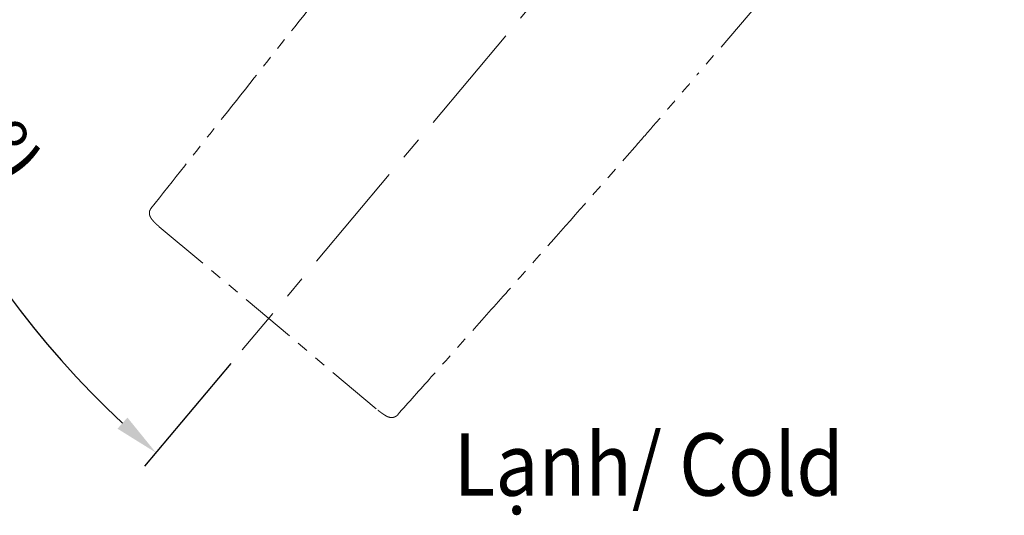
# Model space of a CAD drawing. Units: millimetres. Extents: x -37 to 597, y 293 to 1124.
# Drawn here: x 401 to 511, y 946 to 1002 of the extents above; entities that cross this region are included whole.
import ezdxf

# ---------------------------------------------------------------- set-up
doc = ezdxf.new("R2010")
doc.units = ezdxf.units.MM
doc.header["$PDSIZE"] = -1
doc.linetypes.add('CENTERX2', pattern=[20.32, 12.7, -2.54, 2.54, -2.54])
doc.linetypes.add('PHANTOM', pattern=[12.7, 6.35, -1.27, 1.27, -1.27, 1.27, -1.27])
doc.layers.add('アノテーション', color=7, linetype='Continuous', lineweight=0)
doc.styles.get("Standard").update_dxf_attribs({"font": 'verdana.ttf'})
doc.dimstyles.new('hau', dxfattribs={"dimtxt": 7, "dimasz": 5, "dimexe": 2, "dimexo": 2, "dimgap": 2, "dimtad": 1, "dimdec": 0, "dimzin": 12, "dimdsep": 46, "dimtxsty": 'Standard', "dimcen": 0.09, "dimazin": 3, "dimtfac": 1, "dimtdec": 0, "dimtmove": 0, "dimatfit": 3, "dimfxl": 1, "dimfrac": 2, "dimtolj": 1, "dimtzin": 12, "dimarcsym": 0})

# ---------------------------------------------------------------- blocks, each defined once
blk = doc.blocks.new('*D39')
at = {"color": 0, "lineweight": -2, "transparency": 16777216}
blk.add_line((424.18, 963.09), (414.51, 951.56), dxfattribs=at)
blk.add_arc((480.38, 1030.06), 100.47, 182.8516, 227.1484, dxfattribs=at)
at = {"color": 0, "transparency": 16777216}
for points in [[(379.2, 1025.04), (380.86, 1025.08), (379.9, 1030.06)], [(412.6, 957.02), (411.49, 955.77), (415.79, 953.09)]]:
    blk.add_solid(points, dxfattribs=at)
at = {"layer": 'Defpoints', "color": 0, "transparency": 16777216}
for p in [(494.2, 1046.53), (373, 1030.06), (510.88, 1030.06), (384.13, 1001.24), (425.47, 964.62)]:
    blk.add_point(p, dxfattribs=at)
at = {"color": 0, "transparency": 16777216, "insert": (394.34, 1003.45), "char_height": 7, "attachment_point": 1, "rotation": 295}
blk.add_mtext('\\A1;(50°)', dxfattribs=at)

msp = doc.modelspace()

# ---------------------------------------------------------------- linework, layer by layer
at = {"color": 7, "linetype": 'CENTERX2', "lineweight": 18}
msp.add_line((494.199, 1046.529), (425.47, 964.622), dxfattribs=at)
at = {"layer": 'アノテーション', "color": 7, "linetype": 'PHANTOM', "lineweight": 18}
for p, q in [((491.534, 1013.02), (476.604, 995.618)), ((416.174, 978.414), (440.667, 957.862))]:
    msp.add_line(p, q, dxfattribs=at)
for points, knots in [([(415.243, 980.472), (417.763, 983.661), (422.958, 990.24), (430.842, 1000.199), (437.572, 1008.641), (442.999, 1015.36), (445.739, 1018.698), (447.116, 1020.362)], [0.01470325, 0.01470325, 0.01470325, 0.01470325, 0.25, 0.5, 0.75, 0.875, 1, 1, 1, 1]), ([(442.855, 957.303), (444.123, 958.725), (446.826, 961.76), (450.965, 966.408), (455.27, 971.248), (461.003, 977.708), (466.038, 983.411), (470.299, 988.291), (472.415, 990.73), (474.496, 993.146), (475.897, 994.788), (476.604, 995.618)], [0, 0, 0, 0, 0.1119385, 0.2388001, 0.3656632, 0.4925285, 0.7462685, 0.8126268, 0.8731412, 0.935974, 1, 1, 1, 1]), ([(415.242, 980.471), (415.242, 980.47), (415.24, 980.468), (415.236, 980.463), (415.232, 980.458), (415.228, 980.452), (415.223, 980.446), (415.218, 980.439), (415.213, 980.431), (415.207, 980.423), (415.201, 980.414), (415.196, 980.405), (415.19, 980.396), (415.183, 980.386), (415.178, 980.378), (415.175, 980.372), (415.173, 980.368), (415.171, 980.365), (415.168, 980.36), (415.164, 980.352), (415.158, 980.341), (415.153, 980.33), (415.147, 980.32), (415.142, 980.309), (415.137, 980.298), (415.132, 980.286), (415.127, 980.275), (415.122, 980.264), (415.118, 980.253), (415.114, 980.241), (415.11, 980.23), (415.106, 980.219), (415.102, 980.207), (415.098, 980.196), (415.095, 980.184), (415.092, 980.172), (415.089, 980.161), (415.086, 980.149), (415.083, 980.137), (415.08, 980.126), (415.078, 980.114), (415.076, 980.102), (415.074, 980.09), (415.072, 980.079), (415.07, 980.067), (415.068, 980.055), (415.067, 980.043), (415.066, 980.032), (415.065, 980.02), (415.064, 980.008), (415.063, 979.996), (415.063, 979.984), (415.062, 979.973), (415.062, 979.961), (415.062, 979.949), (415.062, 979.938), (415.062, 979.926), (415.062, 979.915), (415.063, 979.904), (415.063, 979.892), (415.064, 979.881), (415.065, 979.869), (415.066, 979.858), (415.068, 979.847), (415.069, 979.836), (415.07, 979.824), (415.072, 979.813), (415.074, 979.802), (415.076, 979.791), (415.078, 979.78), (415.08, 979.769), (415.082, 979.758), (415.085, 979.747), (415.087, 979.737), (415.09, 979.726), (415.093, 979.715), (415.096, 979.704), (415.099, 979.693), (415.102, 979.682), (415.105, 979.673), (415.108, 979.664), (415.111, 979.655), (415.114, 979.646), (415.117, 979.635), (415.121, 979.625), (415.125, 979.614), (415.129, 979.604), (415.134, 979.593), (415.138, 979.583), (415.142, 979.572), (415.147, 979.562), (415.152, 979.551), (415.156, 979.541), (415.162, 979.53), (415.167, 979.52), (415.172, 979.509), (415.178, 979.498), (415.184, 979.486), (415.19, 979.475), (415.196, 979.464), (415.202, 979.453), (415.209, 979.441), (415.216, 979.429), (415.223, 979.417), (415.231, 979.404), (415.239, 979.391), (415.248, 979.378), (415.256, 979.365), (415.266, 979.351), (415.276, 979.336), (415.286, 979.321), (415.296, 979.307), (415.307, 979.292), (415.317, 979.278), (415.327, 979.264), (415.338, 979.251), (415.348, 979.238), (415.358, 979.224), (415.368, 979.211), (415.378, 979.199), (415.388, 979.186), (415.399, 979.173), (415.409, 979.161), (415.419, 979.149), (415.429, 979.137), (415.44, 979.124), (415.45, 979.113), (415.459, 979.102), (415.469, 979.091), (415.479, 979.079), (415.489, 979.067), (415.5, 979.056), (415.511, 979.044), (415.521, 979.032), (415.532, 979.021), (415.542, 979.009), (415.553, 978.997), (415.564, 978.986), (415.574, 978.975), (415.585, 978.963), (415.596, 978.952), (415.607, 978.941), (415.617, 978.929), (415.628, 978.918), (415.639, 978.907), (415.65, 978.895), (415.661, 978.884), (415.672, 978.873), (415.683, 978.862), (415.694, 978.851), (415.705, 978.84), (415.717, 978.829), (415.728, 978.818), (415.739, 978.807), (415.75, 978.796), (415.762, 978.785), (415.773, 978.774), (415.785, 978.762), (415.796, 978.751), (415.808, 978.74), (415.819, 978.729), (415.831, 978.718), (415.843, 978.707), (415.855, 978.696), (415.867, 978.685), (415.878, 978.674), (415.89, 978.663), (415.902, 978.652), (415.914, 978.641), (415.926, 978.63), (415.938, 978.619), (415.951, 978.608), (415.963, 978.597), (415.975, 978.586), (415.987, 978.575), (415.999, 978.564), (416.012, 978.553), (416.024, 978.542), (416.036, 978.531), (416.049, 978.521), (416.061, 978.51), (416.074, 978.499), (416.086, 978.488), (416.098, 978.478), (416.111, 978.467), (416.123, 978.456), (416.136, 978.446), (416.148, 978.435), (416.161, 978.425), (416.169, 978.417), (416.174, 978.414), (416.174, 978.414)], [0, 0, 0, 0, 0.0013307, 0.003557, 0.0060081, 0.0086924, 0.0116131, 0.0147672, 0.0181442, 0.0217256, 0.0254869, 0.0293996, 0.0334347, 0.0375649, 0.0417671, 0.0438766, 0.0452613, 0.0463321, 0.0473369, 0.0517444, 0.0561424, 0.0605394, 0.0649355, 0.0693307, 0.0737252, 0.0781188, 0.0825117, 0.0869039, 0.0912954, 0.0956863, 0.1000765, 0.1044661, 0.108855, 0.1132434, 0.1176311, 0.1220182, 0.1264047, 0.1307905, 0.1351755, 0.1395598, 0.1439434, 0.148326, 0.1527078, 0.1570885, 0.1614681, 0.1658465, 0.1702236, 0.1745992, 0.1789732, 0.1833455, 0.1877158, 0.1920842, 0.1964503, 0.2008141, 0.2051755, 0.2095343, 0.2139297, 0.218106, 0.2224304, 0.2267549, 0.2310815, 0.2354108, 0.2397435, 0.2440805, 0.2484226, 0.252771, 0.2571269, 0.2614916, 0.2658667, 0.2702537, 0.2746546, 0.2790714, 0.2835062, 0.2879616, 0.29244, 0.2969445, 0.3014782, 0.3060443, 0.3106467, 0.3152891, 0.3186823, 0.3219576, 0.3266432, 0.3313421, 0.3360749, 0.3408451, 0.3456569, 0.350515, 0.3554242, 0.3603901, 0.3654184, 0.3705158, 0.3756893, 0.3809466, 0.3862964, 0.3917544, 0.397686, 0.4033394, 0.4091367, 0.4150832, 0.4211946, 0.4274884, 0.4339835, 0.4407007, 0.4476619, 0.4548932, 0.4625837, 0.470195, 0.4782902, 0.4867816, 0.4955131, 0.5042136, 0.5126759, 0.5209711, 0.5290415, 0.5369969, 0.5448383, 0.552569, 0.5601938, 0.5677187, 0.57515, 0.5824941, 0.5897576, 0.5969467, 0.6040676, 0.611126, 0.6181276, 0.6241356, 0.6303129, 0.6371789, 0.6439822, 0.6507266, 0.6574175, 0.6640595, 0.6706567, 0.6772121, 0.6837581, 0.6901319, 0.6964863, 0.7028233, 0.7091447, 0.7154524, 0.7217482, 0.728034, 0.7343083, 0.7404825, 0.7465848, 0.7526678, 0.7587326, 0.7647806, 0.770813, 0.7768311, 0.7828361, 0.7888293, 0.794812, 0.8007853, 0.8067505, 0.8127088, 0.8186615, 0.8246098, 0.8305549, 0.8364962, 0.8424034, 0.8483212, 0.8542324, 0.8601368, 0.8660343, 0.8719246, 0.8778075, 0.8836828, 0.8895493, 0.895425, 0.9012771, 0.9071225, 0.9129621, 0.918797, 0.9246283, 0.930457, 0.9362841, 0.942111, 0.947919, 0.9537107, 0.9594895, 0.9652567, 0.9710135, 0.9767612, 0.9825011, 0.9882343, 0.9939609, 0.9996687, 1, 1, 1, 1]), ([(440.667, 957.862), (440.667, 957.862), (440.671, 957.858), (440.679, 957.851), (440.692, 957.841), (440.704, 957.83), (440.717, 957.82), (440.729, 957.81), (440.742, 957.799), (440.754, 957.789), (440.767, 957.779), (440.78, 957.768), (440.792, 957.758), (440.805, 957.748), (440.818, 957.738), (440.831, 957.727), (440.844, 957.717), (440.857, 957.707), (440.869, 957.697), (440.882, 957.687), (440.895, 957.677), (440.908, 957.667), (440.921, 957.657), (440.934, 957.647), (440.947, 957.637), (440.96, 957.627), (440.973, 957.617), (440.986, 957.607), (440.999, 957.598), (441.012, 957.588), (441.025, 957.578), (441.038, 957.569), (441.05, 957.559), (441.063, 957.55), (441.076, 957.54), (441.089, 957.531), (441.102, 957.521), (441.115, 957.512), (441.128, 957.503), (441.14, 957.494), (441.153, 957.485), (441.166, 957.476), (441.179, 957.467), (441.191, 957.458), (441.204, 957.449), (441.217, 957.44), (441.23, 957.431), (441.243, 957.423), (441.255, 957.414), (441.268, 957.405), (441.281, 957.397), (441.294, 957.388), (441.307, 957.379), (441.32, 957.371), (441.333, 957.362), (441.346, 957.354), (441.359, 957.345), (441.372, 957.337), (441.386, 957.329), (441.399, 957.32), (441.412, 957.312), (441.425, 957.304), (441.439, 957.296), (441.452, 957.287), (441.465, 957.28), (441.477, 957.272), (441.49, 957.265), (441.503, 957.257), (441.517, 957.249), (441.531, 957.241), (441.544, 957.233), (441.558, 957.225), (441.572, 957.218), (441.586, 957.21), (441.601, 957.202), (441.615, 957.195), (441.629, 957.187), (441.644, 957.18), (441.659, 957.172), (441.674, 957.164), (441.689, 957.157), (441.705, 957.15), (441.72, 957.142), (441.737, 957.135), (441.753, 957.127), (441.769, 957.12), (441.785, 957.114), (441.799, 957.108), (441.814, 957.102), (441.828, 957.097), (441.843, 957.091), (441.857, 957.086), (441.87, 957.081), (441.883, 957.077), (441.896, 957.073), (441.909, 957.069), (441.921, 957.065), (441.933, 957.061), (441.945, 957.058), (441.957, 957.055), (441.969, 957.052), (441.98, 957.049), (441.992, 957.046), (442.004, 957.043), (442.016, 957.041), (442.027, 957.038), (442.039, 957.036), (442.05, 957.034), (442.062, 957.032), (442.073, 957.03), (442.084, 957.029), (442.094, 957.027), (442.104, 957.026), (442.115, 957.025), (442.127, 957.024), (442.139, 957.023), (442.15, 957.022), (442.162, 957.021), (442.174, 957.02), (442.185, 957.02), (442.197, 957.02), (442.209, 957.019), (442.221, 957.019), (442.232, 957.02), (442.244, 957.02), (442.256, 957.02), (442.267, 957.021), (442.279, 957.022), (442.291, 957.023), (442.303, 957.024), (442.315, 957.025), (442.326, 957.026), (442.338, 957.028), (442.35, 957.029), (442.362, 957.031), (442.373, 957.033), (442.385, 957.035), (442.396, 957.038), (442.408, 957.04), (442.42, 957.043), (442.432, 957.046), (442.444, 957.049), (442.456, 957.052), (442.467, 957.056), (442.479, 957.059), (442.491, 957.063), (442.502, 957.067), (442.514, 957.071), (442.525, 957.075), (442.537, 957.08), (442.548, 957.084), (442.56, 957.089), (442.571, 957.094), (442.582, 957.099), (442.593, 957.105), (442.604, 957.11), (442.615, 957.116), (442.626, 957.121), (442.637, 957.127), (442.648, 957.133), (442.659, 957.14), (442.669, 957.146), (442.68, 957.153), (442.69, 957.159), (442.7, 957.166), (442.71, 957.173), (442.72, 957.18), (442.73, 957.188), (442.74, 957.195), (442.75, 957.203), (442.757, 957.209), (442.762, 957.212), (442.764, 957.214), (442.765, 957.215), (442.77, 957.219), (442.776, 957.224), (442.784, 957.232), (442.792, 957.239), (442.8, 957.246), (442.808, 957.253), (442.815, 957.26), (442.822, 957.267), (442.828, 957.274), (442.834, 957.28), (442.84, 957.286), (442.845, 957.291), (442.85, 957.296), (442.853, 957.3), (442.854, 957.301), (442.854, 957.302)], [0, 0, 0, 0, 0.0001025, 0.0058109, 0.0115179, 0.0172119, 0.0229173, 0.0286292, 0.034349, 0.0400779, 0.045817, 0.0515676, 0.0573309, 0.0631082, 0.0689047, 0.0747295, 0.0805561, 0.0863855, 0.0922187, 0.0980568, 0.1039009, 0.109752, 0.1156116, 0.1214951, 0.1273811, 0.1332751, 0.1391768, 0.145086, 0.1510024, 0.1569258, 0.1628561, 0.1687916, 0.1746973, 0.1806265, 0.186559, 0.192496, 0.1984387, 0.2043884, 0.2103463, 0.2163135, 0.2222913, 0.2282809, 0.2342836, 0.2403006, 0.2463331, 0.2523824, 0.2584496, 0.2645361, 0.2706431, 0.276781, 0.2831062, 0.2894177, 0.2957407, 0.3020772, 0.3084289, 0.3147978, 0.3211859, 0.3275937, 0.3341652, 0.3407177, 0.3473116, 0.3539503, 0.3606378, 0.3673785, 0.3741777, 0.3802663, 0.38662, 0.3935834, 0.400598, 0.4076711, 0.4148082, 0.4220151, 0.4292978, 0.4366626, 0.4441162, 0.451665, 0.4593158, 0.4670749, 0.4749479, 0.4829394, 0.4910703, 0.4989808, 0.5073667, 0.5160437, 0.5249165, 0.5337221, 0.5411863, 0.5491778, 0.5561808, 0.5636838, 0.5708975, 0.5778343, 0.5845216, 0.5909857, 0.5972503, 0.6033366, 0.6092636, 0.6150247, 0.6202236, 0.6257994, 0.6312764, 0.6366585, 0.6419553, 0.6471755, 0.6523269, 0.6574165, 0.6624508, 0.6674355, 0.6723759, 0.6772768, 0.6821424, 0.6859487, 0.6898225, 0.6946534, 0.6994509, 0.7042078, 0.7089282, 0.7136161, 0.7182754, 0.7229092, 0.7275206, 0.7321125, 0.7366873, 0.7412472, 0.7457943, 0.7503304, 0.754857, 0.7593756, 0.7638874, 0.7683934, 0.7728946, 0.7773918, 0.7818856, 0.7863765, 0.7908233, 0.7950194, 0.7995315, 0.8040473, 0.8085634, 0.8130798, 0.8175961, 0.822112, 0.8266272, 0.8311416, 0.8356548, 0.8401666, 0.8446768, 0.8491852, 0.8536916, 0.8581958, 0.8626978, 0.8671973, 0.8716943, 0.8761887, 0.8806804, 0.8851693, 0.8896554, 0.8941388, 0.8986192, 0.9030968, 0.9075715, 0.9120433, 0.9165122, 0.9209783, 0.9254416, 0.929902, 0.9343597, 0.9388147, 0.943267, 0.9477167, 0.9521637, 0.9533267, 0.9541671, 0.9549869, 0.9558409, 0.9599254, 0.9639199, 0.9678543, 0.9717132, 0.9754786, 0.979129, 0.9826403, 0.9859874, 0.9891461, 0.9920961, 0.9948233, 0.9973209, 0.9995892, 1, 1, 1, 1])]:
    msp.add_open_spline(points, degree=3, knots=knots, dxfattribs=at)

# ---------------------------------------------------------------- texts
at = {"insert": (449.175, 955.259), "char_height": 7, "attachment_point": 1}
msp.add_mtext_dynamic_manual_height_columns('{\\W0.9;Lạnh/ \\fVerdana|b0|i1|c0|p34;Cold}', width=124.55393, gutter_width=12.5, heights=[0], dxfattribs=at)

# ---------------------------------------------------------------- dimensions: what is measured, and where the dimension line sits
dim = msp.add_angular_dim_2l(base=(384.125, 1001.241), line1=((372.998, 1030.057), (510.881, 1030.057)), line2=((425.47, 964.622), (494.199, 1046.529)), text='(<>)', dimstyle='hau', override={"dimadec": 0})
dim.commit()
dim.dimension.update_dxf_attribs({"geometry": '*D39', "text_midpoint": (395.323, 990.396)})

doc.saveas('drawing.dxf')
